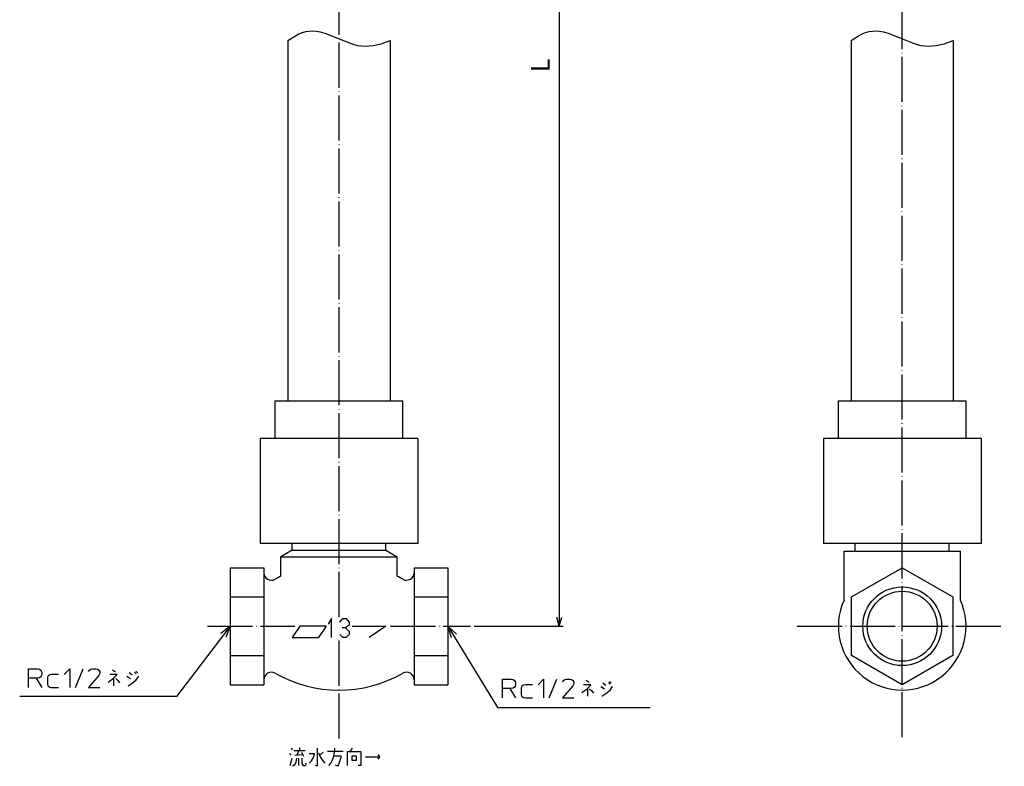
# Model space of a CAD drawing. Units: inches. Extents: x -85 to 287, y -37 to 441.
# Drawn here: x -85 to 177, y -37 to 162 of the extents above; entities that cross this region are included whole.
import ezdxf

# ---------------------------------------------------------------- set-up
doc = ezdxf.new("R2010")
doc.units = ezdxf.units.IN
doc.linetypes.add('DOT_CENTER', pattern=[14, 12, -1, 0, -1])
for name, color, linetype in [('1', 7, 'Continuous'), ('100', 7, 'Continuous'), ('2', 7, 'Continuous')]:
    doc.layers.add(name, color=color, linetype=linetype)
doc.styles.add('CONVERTER_11', font='txt.shx', dxfattribs={"width": 0.9})
doc.dimstyles.new('ME10_DIM_10', dxfattribs={"dimtxt": 5, "dimasz": 2.4, "dimexe": 1, "dimexo": 1, "dimgap": 1, "dimtad": 1, "dimdec": 3, "dimdsep": 46, "dimtxsty": 'CONVERTER_11', "dimblk1": 'OPEN30', "dimblk2": 'OPEN30', "dimsah": 1, "dimcen": 0.09, "dimclrd": 2, "dimclre": 2, "dimclrt": 2, "dimadec": 0, "dimazin": 0, "dimtfac": 1, "dimtdec": 4, "dimtix": 1, "dimtmove": 0, "dimatfit": 3, "dimfxl": 1, "dimtolj": 1, "dimtzin": 0, "dimarcsym": 0})
doc.dimstyles.get("Standard").update_dxf_attribs({"dimtxt": 0.18, "dimasz": 0.18, "dimexe": 0.18, "dimexo": 0.0625, "dimgap": 0.09, "dimtad": 0, "dimtih": 1, "dimtoh": 1, "dimdec": 4, "dimzin": 0, "dimdsep": 46, "dimtxsty": 'Standard', "dimcen": 0.09, "dimadec": 0, "dimazin": 0, "dimtfac": 1, "dimtdec": 4, "dimtofl": 0, "dimtmove": 0, "dimatfit": 3, "dimfxl": 1, "dimtolj": 1, "dimtzin": 0, "dimarcsym": 0})

# ---------------------------------------------------------------- blocks, each defined once
blk = doc.blocks.new('*D1')
at = {"layer": '1', "color": 2, "linetype": 'Continuous'}
for p, q in [((19.1, 298), (59.67, 298)), ((58.67, 298), (58.67, 0)), ((36, 0), (59.67, 0))]:
    blk.add_line(p, q, dxfattribs=at)
at = {"layer": '1', "color": 2}
for p, q in [((58.67, 298), (58.03, 295.6)), ((58.67, 298), (59.32, 295.6)), ((58.67, 0), (58.03, 2.4)), ((58.67, 0), (59.32, 2.4))]:
    blk.add_line(p, q, dxfattribs=at)
at = {"layer": '1', "color": 2, "insert": (57.67, 147.53), "char_height": 5, "attachment_point": 7, "rotation": 90, "line_spacing_factor": 0.454545, "style": 'CONVERTER_11'}
blk.add_mtext('L', dxfattribs=at)
blk = doc.blocks.new('_OPEN30')
at = {"color": 0, "linetype": 'ByBlock', "lineweight": -2}
for p, q in [((-1, 0.267949), (0, 0)), ((0, 0), (-1, -0.267949)), ((0, 0), (-1, 0))]:
    blk.add_line(p, q, dxfattribs=at)

msp = doc.modelspace()

# ---------------------------------------------------------------- linework, layer by layer
at = {"layer": '1', "color": 1, "linetype": 'DOT_CENTER'}
for p, q in [((0, 2.4508), (0, 354.6294)), ((150, -29.5492), (150, 354.6294)), ((-35, 0), (-11.804, 0)), ((13.6831, 0), (35, 0)), ((122, 0), (177.196, 0)), ((0, -29.935), (0, -3.8055))]:
    msp.add_line(p, q, dxfattribs=at)
at = {"layer": '1', "color": 4, "linetype": 'Continuous'}
for p, q in [((-29, 0), (-31.458, -1.8985)), ((-29, 0), (-30.1795, -2.8732)), ((29, 0), (29.8819, -2.978)), ((29, 0), (31.2527, -2.1381)), ((-82.6868, -11.3304), (-80.3118, -11.3304)), ((-82.6868, -13.8304), (-82.6868, -11.3304)), ((-80.3118, -11.3304), (-79.8118, -11.4554)), ((-79.8118, -11.4554), (-79.4368, -11.7054)), ((-79.4368, -11.7054), (-79.3118, -11.9554)), ((-79.3118, -11.9554), (-79.1868, -12.3304)), ((-79.1868, -12.8304), (-79.3118, -13.2054)), ((-79.1868, -12.3304), (-79.1868, -12.8304)), ((-77.3118, -13.0804), (-77.5618, -13.3304)), ((-77.0618, -12.9554), (-77.3118, -13.0804)), ((-76.5618, -12.8304), (-77.0618, -12.9554)), ((-74.6868, -12.8304), (-76.5618, -12.8304)), ((-73.1868, -12.8304), (-71.6868, -11.3304)), ((-71.6868, -11.3304), (-71.6868, -16.3304)), ((-70.1868, -16.3304), (-68.1868, -11.3304)), ((-66.6868, -12.0804), (-66.4368, -11.7054)), ((-63.9368, -13.0804), (-66.6868, -16.3304)), ((-66.4368, -11.7054), (-66.0618, -11.4554)), ((-66.0618, -11.4554), (-65.5618, -11.3304)), ((-65.5618, -11.3304), (-64.8118, -11.3304)), ((-64.8118, -11.3304), (-64.3118, -11.4554)), ((-64.3118, -11.4554), (-63.9368, -11.7054)), ((-63.9368, -11.7054), (-63.6868, -12.0804)), ((-63.6868, -12.5804), (-63.9368, -13.0804)), ((-63.6868, -12.0804), (-63.6868, -12.5804)), ((-59.1243, -12.8929), (-61.0618, -12.8929)), ((-60.3743, -11.6429), (-59.8118, -11.9554)), ((-60.1243, -13.9554), (-59.1243, -12.8929)), ((-59.8118, -11.9554), (-59.5618, -12.2679)), ((-55.1243, -13.0179), (-55.9368, -12.3929)), ((-54.4368, -12.2679), (-53.9993, -12.7054)), ((-53.6868, -12.3929), (-54.1243, -11.9554)), ((-82.6868, -16.3304), (-82.6868, -13.8304)), ((-80.6868, -13.8304), (-82.6868, -13.8304)), ((-80.6868, -13.8304), (-79.1868, -16.3304)), ((-80.3118, -13.8304), (-80.6868, -13.8304)), ((-79.8118, -13.7054), (-80.3118, -13.8304)), ((-79.4368, -13.4554), (-79.8118, -13.7054)), ((-79.3118, -13.2054), (-79.4368, -13.4554)), ((-77.5618, -13.3304), (-77.6868, -13.8304)), ((-77.6868, -13.8304), (-77.6868, -15.3304)), ((-77.6868, -15.3304), (-77.5618, -15.8304)), ((-61.4993, -14.8929), (-60.1243, -13.9554)), ((-59.9368, -15.8304), (-59.9368, -13.8304)), ((-59.4368, -13.9554), (-58.8743, -14.4554)), ((-58.8743, -14.4554), (-58.4368, -15.0804)), ((-56.4993, -13.3304), (-55.4993, -13.9554)), ((-56.1868, -15.8304), (-55.1243, -15.2054)), ((-55.1243, -15.2054), (-53.9993, -14.2679)), ((-53.9993, -14.2679), (-53.3118, -13.3304)), ((43.5056, -14.0814), (45.8806, -14.0814)), ((43.5056, -16.5814), (43.5056, -14.0814)), ((45.8806, -14.0814), (46.3806, -14.2064)), ((46.3806, -14.2064), (46.7556, -14.4564)), ((46.7556, -14.4564), (46.8806, -14.7064)), ((46.8806, -14.7064), (47.0056, -15.0814)), ((47.0056, -15.5814), (46.8806, -15.9564)), ((47.0056, -15.0814), (47.0056, -15.5814)), ((49.1306, -15.7064), (48.8806, -15.8314)), ((49.6306, -15.5814), (49.1306, -15.7064)), ((51.5056, -15.5814), (49.6306, -15.5814)), ((53.0056, -15.5814), (54.5056, -14.0814)), ((54.5056, -14.0814), (54.5056, -19.0814)), ((56.0056, -19.0814), (58.0056, -14.0814)), ((59.5056, -14.8314), (59.7556, -14.4564)), ((59.7556, -14.4564), (60.1306, -14.2064)), ((60.1306, -14.2064), (60.6306, -14.0814)), ((60.6306, -14.0814), (61.3806, -14.0814)), ((61.3806, -14.0814), (61.8806, -14.2064)), ((61.8806, -14.2064), (62.2556, -14.4564)), ((62.2556, -14.4564), (62.5056, -14.8314)), ((62.5056, -15.3314), (62.2556, -15.8314)), ((62.5056, -14.8314), (62.5056, -15.3314)), ((67.0681, -15.6439), (65.1306, -15.6439)), ((65.8181, -14.3939), (66.3806, -14.7064)), ((66.0681, -16.7064), (67.0681, -15.6439)), ((66.3806, -14.7064), (66.6306, -15.0189)), ((71.0681, -15.7689), (70.2556, -15.1439)), ((71.7556, -15.0189), (72.1931, -15.4564)), ((72.5056, -15.1439), (72.0681, -14.7064)), ((-77.5618, -15.8304), (-77.3118, -16.0804)), ((-77.3118, -16.0804), (-77.0618, -16.2054)), ((-77.0618, -16.2054), (-76.5618, -16.3304)), ((-76.5618, -16.3304), (-74.6868, -16.3304)), ((-66.6868, -16.3304), (-63.6868, -16.3304)), ((43.5056, -19.0814), (43.5056, -16.5814)), ((45.5056, -16.5814), (43.5056, -16.5814)), ((45.5056, -16.5814), (47.0056, -19.0814)), ((45.8806, -16.5814), (45.5056, -16.5814)), ((46.3806, -16.4564), (45.8806, -16.5814)), ((46.7556, -16.2064), (46.3806, -16.4564)), ((46.8806, -15.9564), (46.7556, -16.2064)), ((48.6306, -16.0814), (48.5056, -16.5814)), ((48.5056, -16.5814), (48.5056, -18.0814)), ((48.5056, -18.0814), (48.6306, -18.5814)), ((48.8806, -15.8314), (48.6306, -16.0814)), ((62.2556, -15.8314), (59.5056, -19.0814)), ((64.6931, -17.6439), (66.0681, -16.7064)), ((66.2556, -18.5814), (66.2556, -16.5814)), ((66.7556, -16.7064), (67.3181, -17.2064)), ((67.3181, -17.2064), (67.7556, -17.8314)), ((69.6931, -16.0814), (70.6931, -16.7064)), ((70.0056, -18.5814), (71.0681, -17.9564)), ((71.0681, -17.9564), (72.1931, -17.0189)), ((72.1931, -17.0189), (72.8806, -16.0814)), ((48.6306, -18.5814), (48.8806, -18.8314)), ((48.8806, -18.8314), (49.1306, -18.9564)), ((49.1306, -18.9564), (49.6306, -19.0814)), ((49.6306, -19.0814), (51.5056, -19.0814)), ((59.5056, -19.0814), (62.5056, -19.0814)), ((-13.1802, -33.8719), (-12.7427, -34.3094)), ((-12.7427, -32.4344), (-12.4927, -32.9344)), ((-12.0552, -33.0594), (-10.6802, -33.0594)), ((-10.6802, -33.0594), (-11.2427, -34.3094)), ((-10.6802, -33.0594), (-8.9927, -33.0594)), ((-10.5552, -32.3094), (-10.5552, -33.0594)), ((-9.9927, -33.5594), (-9.4302, -34.6219)), ((-6.4927, -33.9969), (-7.9302, -33.9969)), ((-6.8052, -34.9344), (-6.4927, -33.9969)), ((-5.8052, -32.4344), (-5.8052, -37.3094)), ((-5.4302, -33.6844), (-4.9927, -34.8094)), ((-4.1802, -33.5594), (-5.1177, -34.3094)), ((-3.0552, -33.2469), (1.1323, -33.2469)), ((-1.4927, -34.9344), (-1.2427, -33.6844)), ((-1.2427, -33.6844), (-1.1177, -32.4344)), ((2.2573, -33.3719), (2.9448, -33.3719)), ((2.2573, -37.1219), (2.2573, -33.3719)), ((2.9448, -33.3719), (3.6323, -32.4344)), ((2.9448, -33.3719), (5.8198, -33.3719)), ((5.8198, -33.3719), (5.8198, -37.1219)), ((-13.0552, -37.1219), (-12.4927, -35.1219)), ((-11.6802, -36.6844), (-11.9302, -36.9969)), ((-11.8052, -34.3094), (-9.6802, -34.1844)), ((-11.4927, -36.1844), (-11.6802, -36.6844)), ((-11.3677, -35.1219), (-11.4927, -36.1844)), ((-10.6802, -37.1219), (-10.6802, -35.1219)), ((-9.8677, -35.1219), (-9.8677, -36.6844)), ((-9.8677, -36.6844), (-9.5552, -37.1219)), ((-8.7427, -36.8094), (-8.7427, -36.4969)), ((-7.9302, -36.4969), (-7.3677, -35.8719)), ((-7.3677, -35.8719), (-6.8052, -34.9344)), ((-4.9927, -34.8094), (-4.4302, -35.7469)), ((-4.4302, -35.7469), (-3.7427, -36.4969)), ((-2.7427, -37.1219), (-2.1802, -36.4969)), ((-2.1802, -36.4969), (-1.8052, -35.7469)), ((-1.8052, -35.7469), (-1.4927, -34.9344)), ((-1.3677, -34.4969), (0.4448, -34.4969)), ((0.1323, -36.0594), (-0.1177, -36.8094)), ((0.4448, -34.9344), (0.1323, -36.0594)), ((0.4448, -34.4969), (0.4448, -34.9344)), ((3.5073, -34.4969), (4.5698, -34.4969)), ((3.5073, -35.7469), (3.5073, -34.4969)), ((4.5698, -35.7469), (3.5073, -35.7469)), ((4.5698, -34.4969), (4.5698, -35.7469)), ((7.0698, -34.8094), (10.8198, -34.8094)), ((10.3198, -34.1844), (10.8198, -34.8094)), ((10.8198, -34.8094), (10.3198, -35.4344)), ((-11.9302, -36.9969), (-12.3677, -37.3094)), ((-9.5552, -37.1219), (-8.9927, -37.1219)), ((-8.9927, -37.1219), (-8.7427, -36.8094)), ((-5.8052, -37.3094), (-6.2427, -37.1219)), ((-0.4302, -37.3094), (-0.9302, -36.9969)), ((-0.1177, -36.8094), (-0.4302, -37.3094)), ((5.8198, -37.1219), (5.1323, -37.1219))]:
    msp.add_line(p, q, dxfattribs=at)
at = {"layer": '1', "color": 3, "linetype": 'Continuous'}
msp.add_circle((150, 0), 10.4775, dxfattribs=at)
at = {"layer": '100', "color": 3, "linetype": 'Continuous'}
for p, q in [((-13.6, 156), (-13.6, 60)), ((13.6, 156), (13.6, 60)), ((136.4, 156), (136.4, 60)), ((163.6, 156), (163.6, 60)), ((-17, 60), (17, 60)), ((-17, 50), (-17, 60)), ((17, 50), (17, 60)), ((133, 60), (167, 60)), ((133, 50), (133, 60)), ((167, 50), (167, 60)), ((21, 50), (-21, 50)), ((-21, 50), (-21, 22)), ((21, 50), (21, 22)), ((171, 50), (129, 50)), ((129, 50), (129, 22)), ((171, 50), (171, 22)), ((21, 22), (-21, 22)), ((-12.5, 20.2528), (-12.5, 22)), ((12.5, 20.2528), (12.5, 22)), ((171, 22), (129, 22)), ((137.5, 20), (137.5, 22)), ((162.5, 20), (162.5, 22)), ((-12.5, 20.2528), (-15.5, 18.5207)), ((-15.5, 13.3221), (-15.5, 18.5207)), ((-15.5, 18.5207), (15.5, 18.5207)), ((-12.5, 20.2528), (12.5, 20.2528)), ((12.5, 20.2528), (15.5, 18.5207)), ((15.5, 13.3221), (15.5, 18.5207)), ((134.5, 6.9821), (134.5, 20)), ((134.5, 20), (165.5, 20)), ((165.5, 6.9821), (165.5, 20)), ((-29, 15.5885), (-29, -15.5885)), ((-29, 15.5885), (-20, 15.5885)), ((-20, 15.5885), (-20, -15.5885)), ((20, 15.5885), (20, -15.5885)), ((20, 15.5885), (29, 15.5885)), ((29, 15.5885), (29, -15.5885)), ((-29, 7.7942), (-20, 7.7942)), ((20, 7.7942), (29, 7.7942)), ((-10.4545, 0), (-12.5, -3)), ((-3.4545, 0), (-10.4545, 0)), ((-3.4545, 0), (-5.5, -3)), ((3.5, 0), (12.5, 0)), ((12.5, 0), (8, -3)), ((-12.5, -3), (-5.5, -3)), ((-29, -7.7942), (-20, -7.7942)), ((20, -7.7942), (29, -7.7942)), ((-29, -15.5885), (-20, -15.5885)), ((20, -15.5885), (29, -15.5885))]:
    msp.add_line(p, q, dxfattribs=at)
msp.add_lwpolyline([(150, 15.5885), (150, 15.5885), (163.5, 7.7942), (163.5, -7.7942), (150, -15.5885), (136.5, -7.7942), (136.5, 7.7942), (150, 15.5885)], close=True, dxfattribs=at)
for points in [[(-1.9885, -2.9559), (-1.9885, 2.0441), (-2.8479, 0.5597)], [(0.199, 1.1066), (0.9802, 2.0441), (1.9177, 2.0441), (2.699, 1.1066), (2.699, 0.3254), (1.7615, -0.4559), (0.824, -0.4559)], [(1.7615, -0.4559), (2.699, -1.3934), (2.699, -2.1746), (1.9177, -2.9559), (0.9802, -2.9559), (0.199, -2.1746)]]:
    msp.add_lwpolyline(points, dxfattribs=at)
msp.add_circle((150, 0), 9.3155, dxfattribs=at)
for centre, radius, start, end in [((-18, 14.253), 2, 180, 299.547878), ((0, -17.5), 34.5, 116.697201, 119.547878), ((0, -17.5), 34.5, 60.452122, 63.302799), ((18, 14.253), 2, 240.452122, 0), ((150, 0), 17, 155.750371, 24.249629), ((-18, -14.253), 2, 60.452122, 180), ((0, 17.5), 34.5, 240.452122, 299.547878), ((18, -14.253), 2, 0, 119.547878)]:
    msp.add_arc(centre, radius, start, end, dxfattribs=at)
at = {"layer": '2', "color": 3, "linetype": 'Continuous'}
for points in [[(-13.6, 156), (-11.6007, 157.2961), (-10.6713, 157.7609), (-9.7532, 158.1228), (-8.83, 158.3862), (-7.9144, 158.5452), (-7.0064, 158.6), (-6.1066, 158.5504), (-5.0027, 158.353), (-3.755, 157.9929), (-0.3609, 156.634), (2.7657, 155.3623), (3.9445, 154.9844), (5.0061, 154.7303), (5.9865, 154.5869), (6.991, 154.5294), (8.019, 154.5577), (9.0704, 154.6718), (11.2179, 155.1494), (13.6, 156)], [(136.4, 156), (138.3993, 157.2961), (139.3287, 157.7609), (140.2468, 158.1228), (141.17, 158.3862), (142.0856, 158.5452), (142.9936, 158.6), (143.8934, 158.5504), (144.9973, 158.353), (146.245, 157.9929), (149.6391, 156.634), (152.7657, 155.3623), (153.9445, 154.9844), (155.0061, 154.7303), (155.9865, 154.5869), (156.991, 154.5294), (158.019, 154.5577), (159.0704, 154.6718), (161.2179, 155.1494), (163.6, 156)]]:
    msp.add_lwpolyline(points, dxfattribs=at)

# ---------------------------------------------------------------- dimensions: what is measured, and where the dimension line sits
at = {"layer": '1'}
dim = msp.add_linear_dim(base=(58.6732, 298), p1=(35, 0), p2=(18.1017, 298), angle=90, text='L', dimstyle='ME10_DIM_10', dxfattribs=at)
dim.commit()
dim.dimension.update_dxf_attribs({"geometry": '*D1', "text_midpoint": (55.1732, 149), "text_rotation": 90})

# ---------------------------------------------------------------- leaders
at = {"layer": '1', "color": 4, "linetype": 'Continuous', "has_arrowhead": 0}
for points in [[(-29, 0), (-43.272, -18.722), (-85.0513, -18.722)], [(29, 0), (42.2408, -21.611), (82.8353, -21.611)]]:
    msp.add_leader(points, dimstyle='Standard', dxfattribs=at)

doc.saveas('drawing.dxf')
